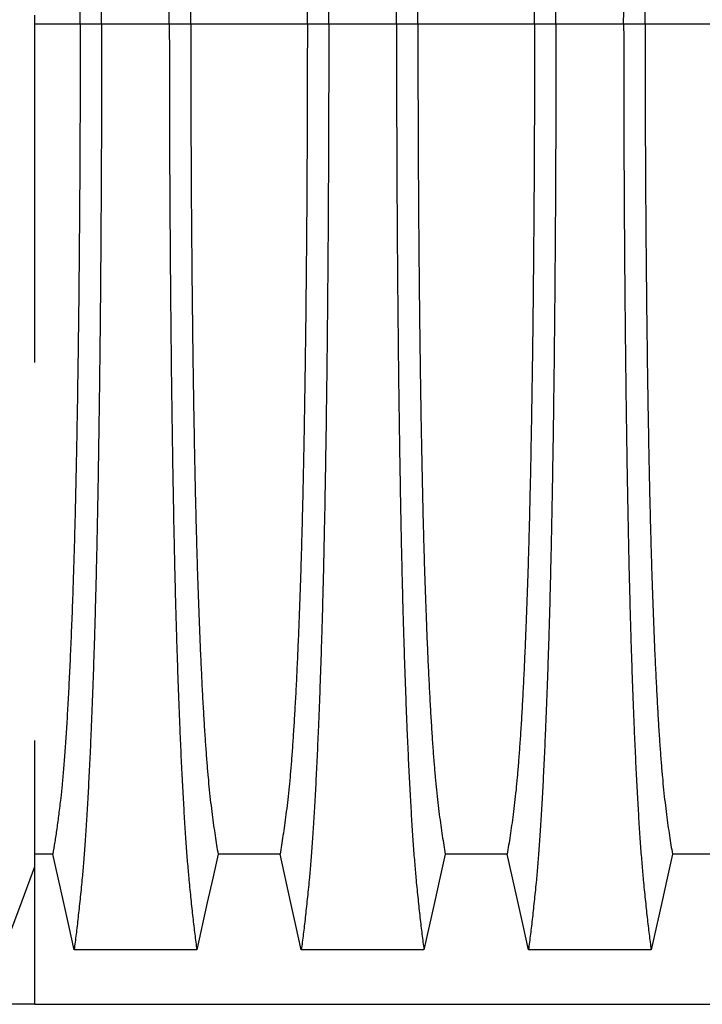
# Model space of a CAD drawing. Units: millimetres. Extents: x 648 to 27418, y 455 to 16615.
# Drawn here: x 21885 to 22151, y 10320 to 10705 of the extents above; entities that cross this region are included whole.
import ezdxf

# ---------------------------------------------------------------- set-up
doc = ezdxf.new("R2010")
doc.units = ezdxf.units.MM
doc.header["$LTSCALE"] = 65

msp = doc.modelspace()

# ---------------------------------------------------------------- linework, layer by layer
at = {"color": 7, "linetype": 'Continuous', "lineweight": 25}
for p, q in [((21890.76, 10699.16), (21890.76, 10706.67)), ((21908.47, 10703.05), (21890.76, 10703.05)), ((21916.82, 10703.05), (21908.47, 10703.05)), ((21943.26, 10703.05), (21916.82, 10703.05)), ((21951.62, 10703.05), (21943.26, 10703.05)), ((21997.15, 10703.05), (21951.62, 10703.05)), ((22005.5, 10703.05), (21997.15, 10703.05)), ((22031.94, 10703.05), (22005.5, 10703.05)), ((22040.3, 10703.05), (22031.94, 10703.05)), ((22085.83, 10703.05), (22040.3, 10703.05)), ((22094.18, 10703.05), (22085.83, 10703.05)), ((22120.62, 10703.05), (22094.18, 10703.05)), ((22128.98, 10703.05), (22120.62, 10703.05)), ((22174.51, 10703.05), (22128.98, 10703.05)), ((21890.76, 10320.32), (21890.76, 10374.12)), ((21890.76, 10320.32), (21866.43, 10320.32)), ((21890.76, 10320.32), (23120.25, 10320.32))]:
    msp.add_line(p, q, dxfattribs=at)
at = {"color": 7, "linetype": 'Continuous', "lineweight": 25, "flags": 128}
for points in [[(21897.78, 10379.02), (21892.61, 10379.02), (21890.76, 10379.02)], [(21906.1, 10341.6), (21904, 10351.05), (21901.9, 10360.49), (21897.78, 10379.02)], [(21962.3, 10379.01), (21960.2, 10369.57), (21958.1, 10360.13), (21953.99, 10341.6)], [(21986.47, 10379.01), (21974.38, 10379.01), (21968.34, 10379.01), (21962.3, 10379.01)], [(21994.78, 10341.6), (21992.68, 10351.05), (21990.58, 10360.49), (21986.47, 10379.01)], [(22050.98, 10379.01), (22048.88, 10369.57), (22046.78, 10360.13), (22042.67, 10341.6)], [(22075.15, 10379.01), (22063.06, 10379.01), (22057.02, 10379.01), (22050.98, 10379.01)], [(22083.46, 10341.6), (22081.36, 10351.05), (22079.26, 10360.49), (22075.15, 10379.01)], [(22139.66, 10379.01), (22137.56, 10369.57), (22135.46, 10360.13), (22131.35, 10341.6)], [(22163.83, 10379.01), (22151.74, 10379.01), (22145.7, 10379.01), (22139.66, 10379.01)], [(21878.95, 10342.43), (21881.91, 10350.38), (21884.87, 10358.32), (21890.76, 10374.12)], [(21953.99, 10341.6), (21941.12, 10341.6), (21928.25, 10341.6), (21906.1, 10341.6)], [(22042.67, 10341.6), (22030.65, 10341.6), (22018.63, 10341.6), (21994.78, 10341.6)], [(22131.35, 10341.6), (22119.33, 10341.6), (22107.31, 10341.6), (22083.46, 10341.6)]]:
    msp.add_lwpolyline(points, dxfattribs=at)
at = {"color": 7, "linetype": 'Continuous', "lineweight": 25}
for points, knots in [([(21916.82, 10703.05), (21916.82, 10707.66), (21916.81, 10716.83), (21916.79, 10730.54), (21916.75, 10744.12), (21916.7, 10757.56), (21916.63, 10770.83), (21916.55, 10783.93), (21916.46, 10796.83), (21916.35, 10809.7), (21916.23, 10822.53), (21916.09, 10835.27), (21915.94, 10847.7), (21915.77, 10859.8), (21915.59, 10871.55), (21915.41, 10882.92), (21915.2, 10893.9), (21914.99, 10904.46), (21914.77, 10914.58), (21914.53, 10924.23), (21914.29, 10933.4), (21914.02, 10942.51), (21913.73, 10951.75), (21913.4, 10961.12), (21913.07, 10970.08), (21912.69, 10979.49), (21912.26, 10989.19), (21911.78, 10998.99), (21911.28, 11008.09), (21910.77, 11016.48), (21910.25, 11024.13), (21909.72, 11031.07), (21909.11, 11037.99), (21908.42, 11044.79), (21907.65, 11051.92), (21906.87, 11058.53), (21906.36, 11062.51), (21906.1, 11064.51)], [0, 0, 0, 0, 0.022098, 0.044081, 0.065964, 0.087763, 0.10949, 0.13116, 0.152785, 0.174376, 0.19697, 0.219552, 0.242133, 0.264725, 0.287342, 0.309994, 0.332696, 0.355462, 0.378305, 0.401243, 0.424292, 0.447466, 0.47481, 0.502127, 0.529423, 0.556704, 0.592117, 0.627523, 0.662932, 0.698354, 0.733802, 0.769284, 0.804814, 0.853664, 0.902423, 0.951173, 1, 1, 1, 1]), ([(21943.26, 10703.05), (21943.27, 10707.66), (21943.27, 10716.84), (21943.29, 10730.55), (21943.33, 10744.13), (21943.38, 10757.58), (21943.45, 10770.86), (21943.53, 10783.96), (21943.62, 10796.86), (21943.73, 10809.75), (21943.85, 10822.58), (21943.99, 10835.33), (21944.14, 10847.76), (21944.31, 10859.87), (21944.49, 10871.63), (21944.68, 10883.01), (21944.88, 10893.99), (21945.09, 10904.55), (21945.31, 10914.67), (21945.55, 10924.32), (21945.79, 10933.49), (21946.06, 10942.6), (21946.35, 10951.84), (21946.68, 10961.2), (21947.01, 10970.16), (21947.39, 10979.57), (21947.82, 10989.26), (21948.3, 10999.06), (21948.8, 11008.16), (21949.31, 11016.53), (21949.83, 11024.19), (21950.36, 11031.12), (21950.97, 11038.02), (21951.66, 11044.82), (21952.43, 11051.93), (21953.21, 11058.53), (21953.73, 11062.51), (21953.99, 11064.51)], [0, 0, 0, 0, 0.022104, 0.044093, 0.065984, 0.087791, 0.109527, 0.131207, 0.152842, 0.174443, 0.197048, 0.21964, 0.242231, 0.264834, 0.28746, 0.310122, 0.332832, 0.355606, 0.378456, 0.401401, 0.424455, 0.447636, 0.474984, 0.502304, 0.529602, 0.556882, 0.592292, 0.627691, 0.663091, 0.698503, 0.733938, 0.769406, 0.80492, 0.853747, 0.902479, 0.951201, 1, 1, 1, 1]), ([(22005.5, 10703.05), (22005.5, 10707.66), (22005.49, 10716.84), (22005.47, 10730.55), (22005.43, 10744.13), (22005.38, 10757.58), (22005.31, 10770.86), (22005.23, 10783.96), (22005.14, 10796.86), (22005.03, 10809.75), (22004.91, 10822.58), (22004.77, 10835.33), (22004.62, 10847.76), (22004.45, 10859.87), (22004.27, 10871.63), (22004.09, 10883.01), (22003.88, 10893.99), (22003.67, 10904.55), (22003.45, 10914.67), (22003.21, 10924.32), (22002.97, 10933.49), (22002.7, 10942.6), (22002.41, 10951.84), (22002.08, 10961.2), (22001.75, 10970.16), (22001.37, 10979.57), (22000.94, 10989.26), (22000.46, 10999.06), (21999.96, 11008.16), (21999.45, 11016.53), (21998.93, 11024.19), (21998.4, 11031.12), (21997.79, 11038.02), (21997.1, 11044.82), (21996.33, 11051.93), (21995.56, 11058.53), (21995.04, 11062.51), (21994.78, 11064.51)], [0, 0, 0, 0, 0.022104, 0.044093, 0.065984, 0.087791, 0.109527, 0.131207, 0.152842, 0.174443, 0.197048, 0.21964, 0.242231, 0.264834, 0.28746, 0.310122, 0.332832, 0.355606, 0.378456, 0.401401, 0.424455, 0.447636, 0.474984, 0.502304, 0.529602, 0.556882, 0.592292, 0.627691, 0.663091, 0.698503, 0.733938, 0.769406, 0.80492, 0.853747, 0.902479, 0.951201, 1, 1, 1, 1]), ([(22031.94, 10703.05), (22031.95, 10707.66), (22031.95, 10716.84), (22031.97, 10730.55), (22032.01, 10744.13), (22032.06, 10757.58), (22032.13, 10770.86), (22032.21, 10783.96), (22032.3, 10796.86), (22032.41, 10809.75), (22032.53, 10822.58), (22032.67, 10835.33), (22032.82, 10847.76), (22032.99, 10859.87), (22033.17, 10871.63), (22033.36, 10883.01), (22033.56, 10893.99), (22033.77, 10904.55), (22033.99, 10914.67), (22034.23, 10924.32), (22034.47, 10933.49), (22034.74, 10942.6), (22035.03, 10951.84), (22035.36, 10961.2), (22035.69, 10970.16), (22036.07, 10979.57), (22036.5, 10989.26), (22036.98, 10999.06), (22037.48, 11008.16), (22037.99, 11016.53), (22038.51, 11024.19), (22039.04, 11031.12), (22039.65, 11038.02), (22040.34, 11044.82), (22041.11, 11051.93), (22041.89, 11058.53), (22042.41, 11062.51), (22042.67, 11064.51)], [0, 0, 0, 0, 0.022104, 0.044093, 0.065984, 0.087791, 0.109527, 0.131207, 0.152842, 0.174443, 0.197048, 0.21964, 0.242231, 0.264834, 0.28746, 0.310122, 0.332832, 0.355606, 0.378456, 0.401401, 0.424455, 0.447636, 0.474984, 0.502304, 0.529602, 0.556882, 0.592292, 0.627691, 0.663091, 0.698503, 0.733938, 0.769406, 0.80492, 0.853747, 0.902479, 0.951201, 1, 1, 1, 1]), ([(22094.18, 10703.05), (22094.18, 10707.66), (22094.17, 10716.84), (22094.15, 10730.55), (22094.11, 10744.13), (22094.06, 10757.58), (22093.99, 10770.86), (22093.91, 10783.96), (22093.82, 10796.86), (22093.71, 10809.75), (22093.59, 10822.58), (22093.45, 10835.33), (22093.3, 10847.76), (22093.13, 10859.87), (22092.95, 10871.63), (22092.77, 10883.01), (22092.56, 10893.99), (22092.35, 10904.55), (22092.13, 10914.67), (22091.89, 10924.32), (22091.65, 10933.49), (22091.38, 10942.6), (22091.09, 10951.84), (22090.76, 10961.2), (22090.43, 10970.16), (22090.05, 10979.57), (22089.62, 10989.26), (22089.14, 10999.06), (22088.64, 11008.16), (22088.13, 11016.53), (22087.61, 11024.19), (22087.08, 11031.12), (22086.47, 11038.02), (22085.78, 11044.82), (22085.01, 11051.93), (22084.24, 11058.53), (22083.72, 11062.51), (22083.46, 11064.51)], [0, 0, 0, 0, 0.022104, 0.044093, 0.065984, 0.087791, 0.109527, 0.131207, 0.152842, 0.174443, 0.197048, 0.21964, 0.242231, 0.264834, 0.28746, 0.310122, 0.332832, 0.355606, 0.378456, 0.401401, 0.424455, 0.447636, 0.474984, 0.502304, 0.529602, 0.556882, 0.592292, 0.627691, 0.663091, 0.698503, 0.733938, 0.769406, 0.80492, 0.853747, 0.902479, 0.951201, 1, 1, 1, 1]), ([(22120.62, 10703.05), (22120.63, 10707.66), (22120.63, 10716.84), (22120.65, 10730.55), (22120.69, 10744.13), (22120.74, 10757.58), (22120.81, 10770.86), (22120.89, 10783.96), (22120.98, 10796.86), (22121.09, 10809.75), (22121.21, 10822.58), (22121.35, 10835.33), (22121.5, 10847.76), (22121.67, 10859.87), (22121.85, 10871.63), (22122.04, 10883.01), (22122.24, 10893.99), (22122.45, 10904.55), (22122.67, 10914.67), (22122.91, 10924.32), (22123.15, 10933.49), (22123.42, 10942.6), (22123.71, 10951.84), (22124.04, 10961.2), (22124.37, 10970.16), (22124.75, 10979.57), (22125.18, 10989.26), (22125.66, 10999.06), (22126.16, 11008.16), (22126.67, 11016.53), (22127.19, 11024.19), (22127.72, 11031.12), (22128.33, 11038.02), (22129.02, 11044.82), (22129.79, 11051.93), (22130.57, 11058.53), (22131.09, 11062.51), (22131.35, 11064.51)], [0, 0, 0, 0, 0.022104, 0.044093, 0.065984, 0.087791, 0.109527, 0.131207, 0.152842, 0.174443, 0.197048, 0.21964, 0.242231, 0.264834, 0.28746, 0.310122, 0.332832, 0.355606, 0.378456, 0.401401, 0.424455, 0.447636, 0.474984, 0.502304, 0.529602, 0.556882, 0.592292, 0.627691, 0.663091, 0.698503, 0.733938, 0.769406, 0.80492, 0.853747, 0.902479, 0.951201, 1, 1, 1, 1]), ([(21908.47, 10703.05), (21908.46, 10707.86), (21908.46, 10717.45), (21908.43, 10731.75), (21908.38, 10745.91), (21908.31, 10759.9), (21908.23, 10773.69), (21908.12, 10787.24), (21908.01, 10800.16), (21907.88, 10812.46), (21907.74, 10824.13), (21907.59, 10835.51), (21907.42, 10846.58), (21907.25, 10857.33), (21907.06, 10867.72), (21906.86, 10877.74), (21906.65, 10887.36), (21906.42, 10896.57), (21906.19, 10905.33), (21905.95, 10913.65), (21905.65, 10922.89), (21905.28, 10933.09), (21904.85, 10944.06), (21904.39, 10954.26), (21903.93, 10963.69), (21903.45, 10972.37), (21902.95, 10980.37), (21902.44, 10987.67), (21901.92, 10994.28), (21901.39, 11000.19), (21900.79, 11005.97), (21900.1, 11011.53), (21899.34, 11017.28), (21898.56, 11022.51), (21898.04, 11025.56), (21897.78, 11027.09)], [0, 0, 0, 0, 0.0253251, 0.0505183, 0.0755997, 0.1005878, 0.1254993, 0.1503498, 0.1751539, 0.1978625, 0.2205544, 0.2432403, 0.2659312, 0.2886385, 0.3113742, 0.3341514, 0.3569843, 0.3798879, 0.4028791, 0.4259761, 0.4491952, 0.4856925, 0.5221079, 0.558456, 0.5938094, 0.6291269, 0.6644231, 0.6997134, 0.7350146, 0.7703445, 0.8057216, 0.8543604, 0.9028862, 0.9513984, 1, 1, 1, 1]), ([(21951.62, 10703.05), (21951.62, 10707.56), (21951.62, 10716.56), (21951.65, 10730), (21951.69, 10743.32), (21951.75, 10756.5), (21951.82, 10769.51), (21951.91, 10782.09), (21952.01, 10794.21), (21952.13, 10805.89), (21952.25, 10817.33), (21952.39, 10828.52), (21952.54, 10839.65), (21952.71, 10850.69), (21952.9, 10861.59), (21953.09, 10872.11), (21953.3, 10882.22), (21953.52, 10891.9), (21953.75, 10900.96), (21953.98, 10909.39), (21954.22, 10917.2), (21954.46, 10924.52), (21954.72, 10931.63), (21955.02, 10939.41), (21955.36, 10947.74), (21955.76, 10956.46), (21956.17, 10964.65), (21956.6, 10972.31), (21957.03, 10979.39), (21957.47, 10985.89), (21957.92, 10991.83), (21958.38, 10997.22), (21958.87, 11002.4), (21959.4, 11007.1), (21959.97, 11011.64), (21960.55, 11015.94), (21961.13, 11019.95), (21961.71, 11023.7), (21962.1, 11025.96), (21962.3, 11027.1)], [0, 0, 0, 0, 0.0237528, 0.047401, 0.0709597, 0.0944422, 0.1178609, 0.1412269, 0.1632192, 0.1851823, 0.2071243, 0.2290536, 0.2509784, 0.2742367, 0.2975111, 0.3208141, 0.3441591, 0.3675614, 0.3910381, 0.4132585, 0.4355796, 0.4579951, 0.4803818, 0.5027241, 0.5341312, 0.5654678, 0.5967448, 0.6279736, 0.6591661, 0.6897786, 0.7203808, 0.7509858, 0.7816075, 0.8181014, 0.8545465, 0.8909094, 0.9272395, 0.9635865, 1, 1, 1, 1]), ([(21997.15, 10703.05), (21997.14, 10707.56), (21997.14, 10716.56), (21997.11, 10730), (21997.07, 10743.32), (21997.01, 10756.5), (21996.94, 10769.51), (21996.85, 10782.09), (21996.75, 10794.21), (21996.63, 10805.89), (21996.51, 10817.33), (21996.37, 10828.52), (21996.22, 10839.65), (21996.05, 10850.69), (21995.87, 10861.59), (21995.67, 10872.11), (21995.46, 10882.22), (21995.24, 10891.9), (21995.01, 10900.96), (21994.78, 10909.39), (21994.54, 10917.2), (21994.3, 10924.52), (21994.04, 10931.63), (21993.74, 10939.41), (21993.4, 10947.74), (21993, 10956.46), (21992.59, 10964.65), (21992.16, 10972.31), (21991.73, 10979.39), (21991.29, 10985.89), (21990.84, 10991.83), (21990.38, 10997.22), (21989.89, 11002.4), (21989.36, 11007.1), (21988.79, 11011.64), (21988.22, 11015.94), (21987.63, 11019.95), (21987.05, 11023.7), (21986.66, 11025.96), (21986.47, 11027.1)], [0, 0, 0, 0, 0.0237528, 0.047401, 0.0709597, 0.0944422, 0.1178609, 0.1412269, 0.1632192, 0.1851823, 0.2071243, 0.2290536, 0.2509784, 0.2742367, 0.2975111, 0.3208141, 0.3441591, 0.3675614, 0.3910381, 0.4132585, 0.4355796, 0.4579951, 0.4803818, 0.5027241, 0.5341312, 0.5654678, 0.5967448, 0.6279736, 0.6591661, 0.6897786, 0.7203808, 0.7509858, 0.7816075, 0.8181014, 0.8545465, 0.8909094, 0.9272395, 0.9635865, 1, 1, 1, 1]), ([(22040.3, 10703.05), (22040.3, 10707.56), (22040.3, 10716.56), (22040.33, 10730), (22040.37, 10743.32), (22040.43, 10756.5), (22040.5, 10769.51), (22040.59, 10782.09), (22040.69, 10794.21), (22040.81, 10805.89), (22040.93, 10817.33), (22041.07, 10828.52), (22041.22, 10839.65), (22041.39, 10850.69), (22041.58, 10861.59), (22041.77, 10872.11), (22041.98, 10882.22), (22042.2, 10891.9), (22042.43, 10900.96), (22042.66, 10909.39), (22042.9, 10917.2), (22043.14, 10924.52), (22043.4, 10931.63), (22043.7, 10939.41), (22044.04, 10947.74), (22044.44, 10956.46), (22044.85, 10964.65), (22045.28, 10972.31), (22045.71, 10979.39), (22046.15, 10985.89), (22046.6, 10991.83), (22047.06, 10997.22), (22047.55, 11002.4), (22048.08, 11007.1), (22048.65, 11011.64), (22049.23, 11015.94), (22049.81, 11019.95), (22050.39, 11023.7), (22050.78, 11025.96), (22050.98, 11027.1)], [0, 0, 0, 0, 0.023753, 0.047401, 0.07096, 0.094442, 0.117861, 0.141227, 0.163219, 0.185182, 0.207124, 0.229054, 0.250978, 0.274237, 0.297511, 0.320814, 0.344159, 0.367561, 0.391038, 0.413259, 0.43558, 0.457995, 0.480382, 0.502724, 0.534131, 0.565468, 0.596745, 0.627974, 0.659166, 0.689779, 0.720381, 0.750986, 0.781607, 0.818101, 0.854546, 0.890909, 0.92724, 0.963586, 1, 1, 1, 1]), ([(22085.83, 10703.05), (22085.82, 10707.56), (22085.82, 10716.56), (22085.79, 10730), (22085.75, 10743.32), (22085.69, 10756.5), (22085.62, 10769.51), (22085.53, 10782.09), (22085.43, 10794.21), (22085.31, 10805.89), (22085.19, 10817.33), (22085.05, 10828.52), (22084.9, 10839.65), (22084.73, 10850.69), (22084.55, 10861.59), (22084.35, 10872.11), (22084.14, 10882.22), (22083.92, 10891.9), (22083.69, 10900.96), (22083.46, 10909.39), (22083.22, 10917.2), (22082.98, 10924.52), (22082.72, 10931.63), (22082.42, 10939.41), (22082.08, 10947.74), (22081.68, 10956.46), (22081.27, 10964.65), (22080.84, 10972.31), (22080.41, 10979.39), (22079.97, 10985.89), (22079.52, 10991.83), (22079.06, 10997.22), (22078.57, 11002.4), (22078.04, 11007.1), (22077.47, 11011.64), (22076.9, 11015.94), (22076.31, 11019.95), (22075.73, 11023.7), (22075.34, 11025.96), (22075.15, 11027.1)], [0, 0, 0, 0, 0.023753, 0.047401, 0.07096, 0.094442, 0.117861, 0.141227, 0.163219, 0.185182, 0.207124, 0.229054, 0.250978, 0.274237, 0.297511, 0.320814, 0.344159, 0.367561, 0.391038, 0.413259, 0.43558, 0.457995, 0.480382, 0.502724, 0.534131, 0.565468, 0.596745, 0.627974, 0.659166, 0.689779, 0.720381, 0.750986, 0.781607, 0.818101, 0.854546, 0.890909, 0.92724, 0.963586, 1, 1, 1, 1]), ([(22128.98, 10703.05), (22128.98, 10707.56), (22128.98, 10716.56), (22129.01, 10730), (22129.05, 10743.32), (22129.11, 10756.5), (22129.18, 10769.51), (22129.27, 10782.09), (22129.37, 10794.21), (22129.49, 10805.89), (22129.61, 10817.33), (22129.75, 10828.52), (22129.9, 10839.65), (22130.07, 10850.69), (22130.26, 10861.59), (22130.45, 10872.11), (22130.66, 10882.22), (22130.88, 10891.9), (22131.11, 10900.96), (22131.34, 10909.39), (22131.58, 10917.2), (22131.82, 10924.52), (22132.08, 10931.63), (22132.38, 10939.41), (22132.72, 10947.74), (22133.12, 10956.46), (22133.53, 10964.65), (22133.96, 10972.31), (22134.39, 10979.39), (22134.83, 10985.89), (22135.28, 10991.83), (22135.74, 10997.22), (22136.23, 11002.4), (22136.76, 11007.1), (22137.33, 11011.64), (22137.91, 11015.94), (22138.49, 11019.95), (22139.07, 11023.7), (22139.46, 11025.96), (22139.66, 11027.1)], [0, 0, 0, 0, 0.023753, 0.047401, 0.07096, 0.094442, 0.117861, 0.141227, 0.163219, 0.185182, 0.207124, 0.229054, 0.250978, 0.274237, 0.297511, 0.320814, 0.344159, 0.367561, 0.391038, 0.413259, 0.43558, 0.457995, 0.480382, 0.502724, 0.534131, 0.565468, 0.596745, 0.627974, 0.659166, 0.689779, 0.720381, 0.750986, 0.781607, 0.818101, 0.854546, 0.890909, 0.92724, 0.963586, 1, 1, 1, 1]), ([(21908.47, 10703.05), (21908.46, 10698.25), (21908.46, 10688.66), (21908.43, 10674.35), (21908.38, 10660.19), (21908.31, 10646.21), (21908.23, 10632.42), (21908.12, 10618.87), (21908.01, 10605.95), (21907.88, 10593.65), (21907.74, 10581.98), (21907.59, 10570.6), (21907.42, 10559.53), (21907.25, 10548.78), (21907.06, 10538.39), (21906.86, 10528.37), (21906.65, 10518.74), (21906.42, 10509.54), (21906.19, 10500.77), (21905.95, 10492.46), (21905.65, 10483.22), (21905.28, 10473.02), (21904.85, 10462.05), (21904.39, 10451.85), (21903.93, 10442.42), (21903.45, 10433.74), (21902.95, 10425.74), (21902.44, 10418.43), (21901.92, 10411.83), (21901.39, 10405.92), (21900.79, 10400.14), (21900.1, 10394.58), (21899.34, 10388.83), (21898.56, 10383.6), (21898.04, 10380.55), (21897.78, 10379.02)], [0, 0, 0, 0, 0.025325, 0.050518, 0.0756, 0.100588, 0.125499, 0.15035, 0.175154, 0.197862, 0.220554, 0.24324, 0.265931, 0.288638, 0.311374, 0.334151, 0.356984, 0.379888, 0.402879, 0.425976, 0.449195, 0.485692, 0.522108, 0.558456, 0.593809, 0.629127, 0.664423, 0.699713, 0.735015, 0.770345, 0.805722, 0.85436, 0.902886, 0.951398, 1, 1, 1, 1]), ([(21916.82, 10703.05), (21916.82, 10698.45), (21916.81, 10689.28), (21916.79, 10675.57), (21916.75, 10661.99), (21916.7, 10648.55), (21916.63, 10635.28), (21916.55, 10622.18), (21916.46, 10609.28), (21916.35, 10596.41), (21916.23, 10583.58), (21916.09, 10570.84), (21915.94, 10558.41), (21915.77, 10546.31), (21915.59, 10534.56), (21915.41, 10523.19), (21915.2, 10512.21), (21914.99, 10501.65), (21914.77, 10491.53), (21914.53, 10481.88), (21914.29, 10472.71), (21914.02, 10463.6), (21913.73, 10454.35), (21913.4, 10444.99), (21913.07, 10436.03), (21912.69, 10426.62), (21912.26, 10416.92), (21911.78, 10407.12), (21911.28, 10398.02), (21910.77, 10389.63), (21910.25, 10381.97), (21909.72, 10375.04), (21909.11, 10368.12), (21908.42, 10361.32), (21907.65, 10354.19), (21906.87, 10347.58), (21906.36, 10343.6), (21906.1, 10341.6)], [0, 0, 0, 0, 0.022098, 0.044081, 0.065964, 0.087763, 0.10949, 0.13116, 0.152785, 0.174376, 0.19697, 0.219552, 0.242133, 0.264725, 0.287342, 0.309994, 0.332696, 0.355462, 0.378305, 0.401243, 0.424292, 0.447466, 0.47481, 0.502127, 0.529423, 0.556704, 0.592117, 0.627523, 0.662932, 0.698354, 0.733802, 0.769284, 0.804814, 0.853664, 0.902423, 0.951173, 1, 1, 1, 1]), ([(21943.26, 10703.05), (21943.27, 10698.45), (21943.27, 10689.27), (21943.29, 10675.56), (21943.33, 10661.98), (21943.38, 10648.53), (21943.45, 10635.25), (21943.53, 10622.15), (21943.62, 10609.24), (21943.73, 10596.36), (21943.85, 10583.53), (21943.99, 10570.78), (21944.14, 10558.34), (21944.31, 10546.24), (21944.49, 10534.48), (21944.68, 10523.1), (21944.88, 10512.12), (21945.09, 10501.56), (21945.31, 10491.44), (21945.55, 10481.79), (21945.79, 10472.61), (21946.06, 10463.51), (21946.35, 10454.27), (21946.68, 10444.9), (21947.01, 10435.95), (21947.39, 10426.54), (21947.82, 10416.85), (21948.3, 10407.05), (21948.8, 10397.95), (21949.31, 10389.57), (21949.83, 10381.92), (21950.36, 10374.99), (21950.97, 10368.09), (21951.66, 10361.29), (21952.43, 10354.18), (21953.21, 10347.58), (21953.73, 10343.59), (21953.99, 10341.6)], [0, 0, 0, 0, 0.022104, 0.044093, 0.065984, 0.087791, 0.109527, 0.131207, 0.152842, 0.174443, 0.197048, 0.21964, 0.242231, 0.264834, 0.28746, 0.310122, 0.332832, 0.355606, 0.378456, 0.401401, 0.424455, 0.447636, 0.474984, 0.502304, 0.529602, 0.556882, 0.592292, 0.627691, 0.663091, 0.698503, 0.733938, 0.769406, 0.80492, 0.853747, 0.902479, 0.951201, 1, 1, 1, 1]), ([(21951.62, 10703.05), (21951.62, 10698.54), (21951.62, 10689.54), (21951.65, 10676.11), (21951.69, 10662.79), (21951.75, 10649.61), (21951.82, 10636.6), (21951.91, 10624.02), (21952.01, 10611.89), (21952.13, 10600.22), (21952.25, 10588.78), (21952.39, 10577.59), (21952.54, 10566.45), (21952.71, 10555.42), (21952.9, 10544.52), (21953.09, 10534), (21953.3, 10523.89), (21953.52, 10514.2), (21953.75, 10505.15), (21953.98, 10496.72), (21954.22, 10488.91), (21954.46, 10481.59), (21954.72, 10474.48), (21955.02, 10466.7), (21955.36, 10458.37), (21955.76, 10449.65), (21956.17, 10441.46), (21956.6, 10433.8), (21957.03, 10426.72), (21957.47, 10420.21), (21957.92, 10414.28), (21958.38, 10408.89), (21958.87, 10403.71), (21959.4, 10399.01), (21959.97, 10394.47), (21960.55, 10390.16), (21961.13, 10386.16), (21961.71, 10382.41), (21962.1, 10380.15), (21962.3, 10379.01)], [0, 0, 0, 0, 0.023753, 0.047401, 0.07096, 0.094442, 0.117861, 0.141227, 0.163219, 0.185182, 0.207124, 0.229054, 0.250978, 0.274237, 0.297511, 0.320814, 0.344159, 0.367561, 0.391038, 0.413259, 0.43558, 0.457995, 0.480382, 0.502724, 0.534131, 0.565468, 0.596745, 0.627974, 0.659166, 0.689779, 0.720381, 0.750986, 0.781607, 0.818101, 0.854546, 0.890909, 0.92724, 0.963586, 1, 1, 1, 1]), ([(21997.15, 10703.05), (21997.14, 10698.54), (21997.14, 10689.54), (21997.11, 10676.11), (21997.07, 10662.79), (21997.01, 10649.61), (21996.94, 10636.6), (21996.85, 10624.02), (21996.75, 10611.89), (21996.63, 10600.22), (21996.51, 10588.78), (21996.37, 10577.59), (21996.22, 10566.45), (21996.05, 10555.42), (21995.87, 10544.52), (21995.67, 10534), (21995.46, 10523.89), (21995.24, 10514.2), (21995.01, 10505.15), (21994.78, 10496.72), (21994.54, 10488.91), (21994.3, 10481.59), (21994.04, 10474.48), (21993.74, 10466.7), (21993.4, 10458.37), (21993, 10449.65), (21992.59, 10441.46), (21992.16, 10433.8), (21991.73, 10426.72), (21991.29, 10420.21), (21990.84, 10414.28), (21990.38, 10408.89), (21989.89, 10403.71), (21989.36, 10399.01), (21988.79, 10394.47), (21988.22, 10390.16), (21987.63, 10386.16), (21987.05, 10382.41), (21986.66, 10380.15), (21986.47, 10379.01)], [0, 0, 0, 0, 0.023753, 0.047401, 0.07096, 0.094442, 0.117861, 0.141227, 0.163219, 0.185182, 0.207124, 0.229054, 0.250978, 0.274237, 0.297511, 0.320814, 0.344159, 0.367561, 0.391038, 0.413259, 0.43558, 0.457995, 0.480382, 0.502724, 0.534131, 0.565468, 0.596745, 0.627974, 0.659166, 0.689779, 0.720381, 0.750986, 0.781607, 0.818101, 0.854546, 0.890909, 0.92724, 0.963586, 1, 1, 1, 1]), ([(22005.5, 10703.05), (22005.5, 10698.45), (22005.49, 10689.27), (22005.47, 10675.56), (22005.43, 10661.98), (22005.38, 10648.53), (22005.31, 10635.25), (22005.23, 10622.15), (22005.14, 10609.24), (22005.03, 10596.36), (22004.91, 10583.53), (22004.77, 10570.78), (22004.62, 10558.34), (22004.45, 10546.24), (22004.27, 10534.48), (22004.09, 10523.1), (22003.88, 10512.12), (22003.67, 10501.56), (22003.45, 10491.44), (22003.21, 10481.79), (22002.97, 10472.61), (22002.7, 10463.51), (22002.41, 10454.27), (22002.08, 10444.9), (22001.75, 10435.95), (22001.37, 10426.54), (22000.94, 10416.85), (22000.46, 10407.05), (21999.96, 10397.95), (21999.45, 10389.57), (21998.93, 10381.92), (21998.4, 10374.99), (21997.79, 10368.09), (21997.1, 10361.29), (21996.33, 10354.18), (21995.56, 10347.58), (21995.04, 10343.59), (21994.78, 10341.6)], [0, 0, 0, 0, 0.022104, 0.044093, 0.065984, 0.087791, 0.109527, 0.131207, 0.152842, 0.174443, 0.197048, 0.21964, 0.242231, 0.264834, 0.28746, 0.310122, 0.332832, 0.355606, 0.378456, 0.401401, 0.424455, 0.447636, 0.474984, 0.502304, 0.529602, 0.556882, 0.592292, 0.627691, 0.663091, 0.698503, 0.733938, 0.769406, 0.80492, 0.853747, 0.902479, 0.951201, 1, 1, 1, 1]), ([(22031.94, 10703.05), (22031.95, 10698.45), (22031.95, 10689.27), (22031.97, 10675.56), (22032.01, 10661.98), (22032.06, 10648.53), (22032.13, 10635.25), (22032.21, 10622.15), (22032.3, 10609.24), (22032.41, 10596.36), (22032.53, 10583.53), (22032.67, 10570.78), (22032.82, 10558.34), (22032.99, 10546.24), (22033.17, 10534.48), (22033.36, 10523.1), (22033.56, 10512.12), (22033.77, 10501.56), (22033.99, 10491.44), (22034.23, 10481.79), (22034.47, 10472.61), (22034.74, 10463.51), (22035.03, 10454.27), (22035.36, 10444.9), (22035.69, 10435.95), (22036.07, 10426.54), (22036.5, 10416.85), (22036.98, 10407.05), (22037.48, 10397.95), (22037.99, 10389.57), (22038.51, 10381.92), (22039.04, 10374.99), (22039.65, 10368.09), (22040.34, 10361.29), (22041.11, 10354.18), (22041.89, 10347.58), (22042.41, 10343.59), (22042.67, 10341.6)], [0, 0, 0, 0, 0.022104, 0.044093, 0.065984, 0.087791, 0.109527, 0.131207, 0.152842, 0.174443, 0.197048, 0.21964, 0.242231, 0.264834, 0.28746, 0.310122, 0.332832, 0.355606, 0.378456, 0.401401, 0.424455, 0.447636, 0.474984, 0.502304, 0.529602, 0.556882, 0.592292, 0.627691, 0.663091, 0.698503, 0.733938, 0.769406, 0.80492, 0.853747, 0.902479, 0.951201, 1, 1, 1, 1]), ([(22040.3, 10703.05), (22040.3, 10698.54), (22040.3, 10689.54), (22040.33, 10676.11), (22040.37, 10662.79), (22040.43, 10649.61), (22040.5, 10636.6), (22040.59, 10624.02), (22040.69, 10611.89), (22040.81, 10600.22), (22040.93, 10588.78), (22041.07, 10577.59), (22041.22, 10566.45), (22041.39, 10555.42), (22041.58, 10544.52), (22041.77, 10534), (22041.98, 10523.89), (22042.2, 10514.2), (22042.43, 10505.15), (22042.66, 10496.72), (22042.9, 10488.91), (22043.14, 10481.59), (22043.4, 10474.48), (22043.7, 10466.7), (22044.04, 10458.37), (22044.44, 10449.65), (22044.85, 10441.46), (22045.28, 10433.8), (22045.71, 10426.72), (22046.15, 10420.21), (22046.6, 10414.28), (22047.06, 10408.89), (22047.55, 10403.71), (22048.08, 10399.01), (22048.65, 10394.47), (22049.23, 10390.16), (22049.81, 10386.16), (22050.39, 10382.41), (22050.78, 10380.15), (22050.98, 10379.01)], [0, 0, 0, 0, 0.0237528, 0.047401, 0.0709597, 0.0944422, 0.1178609, 0.1412269, 0.1632192, 0.1851823, 0.2071243, 0.2290536, 0.2509784, 0.2742367, 0.2975111, 0.3208141, 0.3441591, 0.3675614, 0.3910381, 0.4132585, 0.4355796, 0.4579951, 0.4803818, 0.5027241, 0.5341312, 0.5654678, 0.5967448, 0.6279736, 0.6591661, 0.6897786, 0.7203808, 0.7509858, 0.7816075, 0.8181014, 0.8545465, 0.8909094, 0.9272395, 0.9635865, 1, 1, 1, 1]), ([(22085.83, 10703.05), (22085.82, 10698.54), (22085.82, 10689.54), (22085.79, 10676.11), (22085.75, 10662.79), (22085.69, 10649.61), (22085.62, 10636.6), (22085.53, 10624.02), (22085.43, 10611.89), (22085.31, 10600.22), (22085.19, 10588.78), (22085.05, 10577.59), (22084.9, 10566.45), (22084.73, 10555.42), (22084.55, 10544.52), (22084.35, 10534), (22084.14, 10523.89), (22083.92, 10514.2), (22083.69, 10505.15), (22083.46, 10496.72), (22083.22, 10488.91), (22082.98, 10481.59), (22082.72, 10474.48), (22082.42, 10466.7), (22082.08, 10458.37), (22081.68, 10449.65), (22081.27, 10441.46), (22080.84, 10433.8), (22080.41, 10426.72), (22079.97, 10420.21), (22079.52, 10414.28), (22079.06, 10408.89), (22078.57, 10403.71), (22078.04, 10399.01), (22077.47, 10394.47), (22076.9, 10390.16), (22076.31, 10386.16), (22075.73, 10382.41), (22075.34, 10380.15), (22075.15, 10379.01)], [0, 0, 0, 0, 0.0237528, 0.047401, 0.0709597, 0.0944422, 0.1178609, 0.1412269, 0.1632192, 0.1851823, 0.2071243, 0.2290536, 0.2509784, 0.2742367, 0.2975111, 0.3208141, 0.3441591, 0.3675614, 0.3910381, 0.4132585, 0.4355796, 0.4579951, 0.4803818, 0.5027241, 0.5341312, 0.5654678, 0.5967448, 0.6279736, 0.6591661, 0.6897786, 0.7203808, 0.7509858, 0.7816075, 0.8181014, 0.8545465, 0.8909094, 0.9272395, 0.9635865, 1, 1, 1, 1]), ([(22094.18, 10703.05), (22094.18, 10698.45), (22094.17, 10689.27), (22094.15, 10675.56), (22094.11, 10661.98), (22094.06, 10648.53), (22093.99, 10635.25), (22093.91, 10622.15), (22093.82, 10609.24), (22093.71, 10596.36), (22093.59, 10583.53), (22093.45, 10570.78), (22093.3, 10558.34), (22093.13, 10546.24), (22092.95, 10534.48), (22092.77, 10523.1), (22092.56, 10512.12), (22092.35, 10501.56), (22092.13, 10491.44), (22091.89, 10481.79), (22091.65, 10472.61), (22091.38, 10463.51), (22091.09, 10454.27), (22090.76, 10444.9), (22090.43, 10435.95), (22090.05, 10426.54), (22089.62, 10416.85), (22089.14, 10407.05), (22088.64, 10397.95), (22088.13, 10389.57), (22087.61, 10381.92), (22087.08, 10374.99), (22086.47, 10368.09), (22085.78, 10361.29), (22085.01, 10354.18), (22084.24, 10347.58), (22083.72, 10343.59), (22083.46, 10341.6)], [0, 0, 0, 0, 0.022104, 0.044093, 0.065984, 0.087791, 0.109527, 0.131207, 0.152842, 0.174443, 0.197048, 0.21964, 0.242231, 0.264834, 0.28746, 0.310122, 0.332832, 0.355606, 0.378456, 0.401401, 0.424455, 0.447636, 0.474984, 0.502304, 0.529602, 0.556882, 0.592292, 0.627691, 0.663091, 0.698503, 0.733938, 0.769406, 0.80492, 0.853747, 0.902479, 0.951201, 1, 1, 1, 1]), ([(22120.62, 10703.05), (22120.63, 10698.45), (22120.63, 10689.27), (22120.65, 10675.56), (22120.69, 10661.98), (22120.74, 10648.53), (22120.81, 10635.25), (22120.89, 10622.15), (22120.98, 10609.24), (22121.09, 10596.36), (22121.21, 10583.53), (22121.35, 10570.78), (22121.5, 10558.34), (22121.67, 10546.24), (22121.85, 10534.48), (22122.04, 10523.1), (22122.24, 10512.12), (22122.45, 10501.56), (22122.67, 10491.44), (22122.91, 10481.79), (22123.15, 10472.61), (22123.42, 10463.51), (22123.71, 10454.27), (22124.04, 10444.9), (22124.37, 10435.95), (22124.75, 10426.54), (22125.18, 10416.85), (22125.66, 10407.05), (22126.16, 10397.95), (22126.67, 10389.57), (22127.19, 10381.92), (22127.72, 10374.99), (22128.33, 10368.09), (22129.02, 10361.29), (22129.79, 10354.18), (22130.57, 10347.58), (22131.09, 10343.59), (22131.35, 10341.6)], [0, 0, 0, 0, 0.022104, 0.044093, 0.065984, 0.087791, 0.109527, 0.131207, 0.152842, 0.174443, 0.197048, 0.21964, 0.242231, 0.264834, 0.28746, 0.310122, 0.332832, 0.355606, 0.378456, 0.401401, 0.424455, 0.447636, 0.474984, 0.502304, 0.529602, 0.556882, 0.592292, 0.627691, 0.663091, 0.698503, 0.733938, 0.769406, 0.80492, 0.853747, 0.902479, 0.951201, 1, 1, 1, 1]), ([(22128.98, 10703.05), (22128.98, 10698.54), (22128.98, 10689.54), (22129.01, 10676.11), (22129.05, 10662.79), (22129.11, 10649.61), (22129.18, 10636.6), (22129.27, 10624.02), (22129.37, 10611.89), (22129.49, 10600.22), (22129.61, 10588.78), (22129.75, 10577.59), (22129.9, 10566.45), (22130.07, 10555.42), (22130.26, 10544.52), (22130.45, 10534), (22130.66, 10523.89), (22130.88, 10514.2), (22131.11, 10505.15), (22131.34, 10496.72), (22131.58, 10488.91), (22131.82, 10481.59), (22132.08, 10474.48), (22132.38, 10466.7), (22132.72, 10458.37), (22133.12, 10449.65), (22133.53, 10441.46), (22133.96, 10433.8), (22134.39, 10426.72), (22134.83, 10420.21), (22135.28, 10414.28), (22135.74, 10408.89), (22136.23, 10403.71), (22136.76, 10399.01), (22137.33, 10394.47), (22137.91, 10390.16), (22138.49, 10386.16), (22139.07, 10382.41), (22139.46, 10380.15), (22139.66, 10379.01)], [0, 0, 0, 0, 0.023753, 0.047401, 0.07096, 0.094442, 0.117861, 0.141227, 0.163219, 0.185182, 0.207124, 0.229054, 0.250978, 0.274237, 0.297511, 0.320814, 0.344159, 0.367561, 0.391038, 0.413259, 0.43558, 0.457995, 0.480382, 0.502724, 0.534131, 0.565468, 0.596745, 0.627974, 0.659166, 0.689779, 0.720381, 0.750986, 0.781607, 0.818101, 0.854546, 0.890909, 0.92724, 0.963586, 1, 1, 1, 1]), ([(21890.76, 10571.01), (21890.76, 10572.05), (21890.76, 10576.27), (21890.76, 10583.95), (21890.76, 10594.12), (21890.76, 10604.61), (21890.76, 10615.4), (21890.76, 10626.51), (21890.76, 10637.96), (21890.76, 10649.75), (21890.76, 10661.78), (21890.76, 10674.03), (21890.76, 10686.52), (21890.76, 10694.93), (21890.76, 10699.16)], [0, 0, 0, 0, 0.027378, 0.111951, 0.195786, 0.281783, 0.367563, 0.45335, 0.542153, 0.631571, 0.721839, 0.813187, 0.905837, 1, 1, 1, 1]), ([(21890.76, 10374.12), (21890.76, 10374.77), (21890.76, 10376.09), (21890.76, 10378.77), (21890.76, 10381.96), (21890.76, 10385.71), (21890.76, 10389.98), (21890.76, 10394.78), (21890.76, 10400.07), (21890.76, 10405.69), (21890.76, 10411.59), (21890.76, 10417.38), (21890.76, 10421.44), (21890.76, 10423.31)], [0, 0, 0, 0, 0.088509, 0.178905, 0.270565, 0.363663, 0.457726, 0.552975, 0.648806, 0.745251, 0.834187, 0.923337, 1, 1, 1, 1])]:
    msp.add_open_spline(points, degree=3, knots=knots, dxfattribs=at)

doc.saveas('drawing.dxf')
